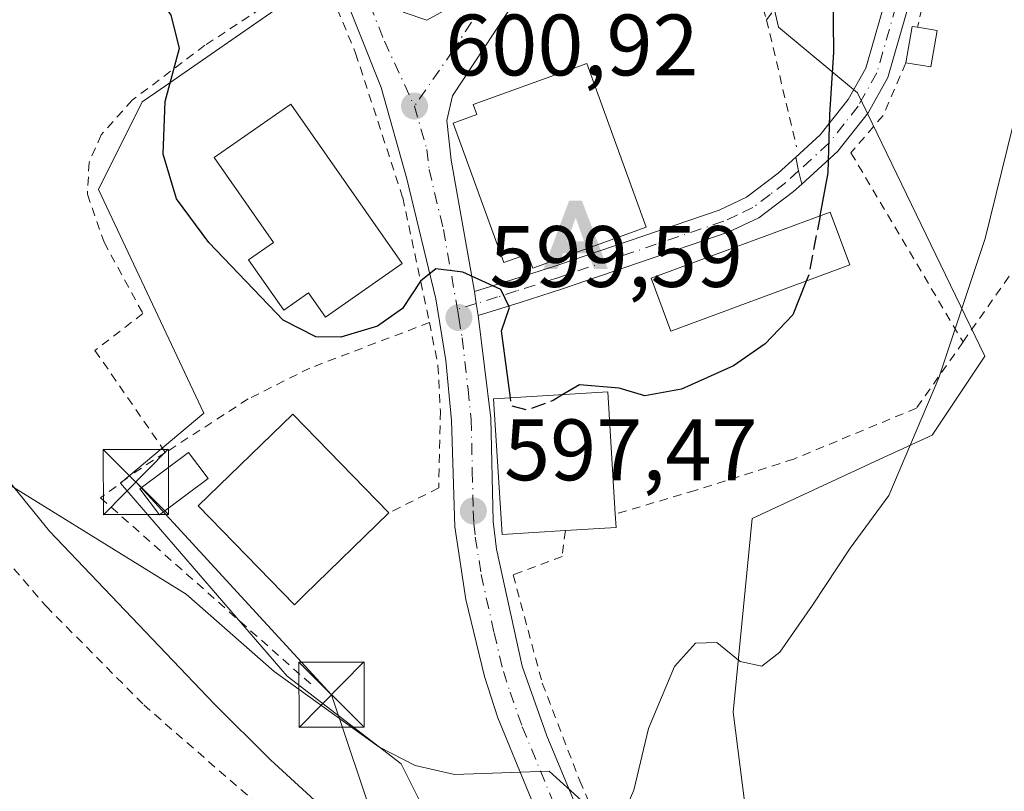
# Model space of a CAD drawing. Units: metres. Extents: x 603548 to 606993, y 4761603 to 4763968.
# Drawn here: x 603987 to 604100, y 4763106 to 4763195 of the extents above; entities that cross this region are included whole.
import ezdxf

# ---------------------------------------------------------------- set-up
doc = ezdxf.new("R2010")
doc.units = ezdxf.units.M
doc.header["$MEASUREMENT"] = 0
for name, pattern in [('DGN Style 2', [1.6480167562047852, 0.988810053722871, -0.6592067024819142]), ('DGN Style 3', [2.307223458686699, 1.648016756204785, -0.6592067024819142]), ('DGN Style 4', [2.6384748266838614, 1.318413404963828, -0.6592067024819142, 0.001648016756204785, -0.6592067024819142])]:
    doc.linetypes.add(name, pattern=pattern)
for name, color, linetype, lineweight in [('Alambrada', 7, 'DGN Style 2', 0), ('Alojamiento puntual', 7, 'Continuous', 0), ('Camino Cxs', 7, 'Continuous', 0), ('Camino eje', 30, 'DGN Style 4', 13), ('Carretera de calzada única Cxs', 7, 'Continuous', 13), ('Carretera de calzada única eje', 7, 'DGN Style 4', 0), ('Cima', 7, 'Continuous', 0), ('Corriente natural lineal', 142, 'Continuous', 13), ('Curva de nivel maestra', 30, 'Continuous', 30), ('Curva de nivel maestra oculto', 30, 'DGN Style 3', 30), ('Curva de nivel normal', 30, 'Continuous', 0), ('Edificación Cxs', 1, 'Continuous', 13), ('Edificación ligera Cxs', 1, 'Continuous', 0), ('Núcleo urbano CxS', 7, 'Continuous', 0), ('Pista pavimentada Cxs', 135, 'Continuous', 0), ('Pista pavimentada eje', 135, 'DGN Style 4', 0), ('Prado CxS', 92, 'Continuous', 0), ('Punto de cota en terreno', 7, 'Continuous', 0), ('Rótulo de punto de cota en terreno', 7, 'Continuous', 0), ('Tendido', 6, 'Continuous', 0), ('Torre de tendido puntual', 7, 'Continuous', 0)]:
    doc.layers.add(name, color=color, linetype=linetype, lineweight=lineweight)
doc.styles.add('Style-Arial', font='txt')

# ---------------------------------------------------------------- blocks, each defined once
blk = doc.blocks.new('*U14')
at = {"layer": 'Prado CxS', "color": 92, "linetype": 'Continuous', "lineweight": 0}
for points in [[(604071.5182999996, 4763096.8397, 593.9158000000025), (604069.1098999997, 4763115.501300001, 594.9052999999985), (604071.3139000004, 4763137.799699999, 597.5354999999981), (604085.9357000003, 4763144.5757, 596.5053999999947), (604092.0066999998, 4763147.3891, 595.4928999999975), (604098.0647, 4763156.473300001, 594.6826000000001), (604083.4259000003, 4763186.759299999, 599.801099999997), (604074.3410999998, 4763194.3289, 602.0041000000056), (604068.2871000003, 4763220.571699999, 603.7704999999987)], [(604019.3271000005, 4763198.3671, 601.1426000000065), (604002.7034999998, 4763186.8213, 599.2351999999955), (604001.1573000001, 4763185.747300001, 599.1083999999975), (603996.1111000003, 4763175.654899999, 598.2563999999984), (604008.2229000004, 4763149.9113, 597.6068999999989), (603998.6337000001, 4763141.8377, 596.1245000000055), (604000.3189000003, 4763139.8869, 596.0262999999978), (604017.8152999999, 4763119.6293, 595.3775000000023), (604030.9348999998, 4763109.5371, 595.1110000000045), (604039.0120999999, 4763093.386299999, 593.2623000000021)]]:
    blk.add_polyline3d(points, dxfattribs=at)
blk = doc.blocks.new('5PATER')
at = {"layer": 'Punto de cota en terreno', "linetype": 'Continuous', "lineweight": 0}
h = blk.add_hatch(color=51, dxfattribs=at)
edge = h.paths.add_edge_path()
edge.add_ellipse((0, 0), major_axis=(-0.1095731443231308, -0.1110710700762829), ratio=0.9994222409660322, start_angle=0, end_angle=360)
blk = doc.blocks.new('5TTEND')
at = {"layer": 'Cima', "color": 7, "linetype": 'Continuous', "lineweight": 0}
for p, q in [((-0.375, 0.3754), (0.375, -0.3746)), ((0.3720000000000001, 0.3784000000000001), (-0.3720000000000001, -0.3776))]:
    blk.add_line(p, q, dxfattribs=at)
at = {"layer": 'Cima', "color": 7, "linetype": 'Continuous', "lineweight": 0, "flags": 128}
blk.add_lwpolyline([(-0.375, -0.3746), (0.375, -0.3746), (0.375, 0.3754), (-0.375, 0.3754), (-0.3720000000000001, -0.3776)], dxfattribs=at)
blk = doc.blocks.new('5ALOJA')
at = {"layer": 'Camino Cxs', "linetype": 'Continuous', "lineweight": 0}
h = blk.add_hatch(color=6, dxfattribs=at)
h.paths.add_polyline_path([(-0.3691, -0.3496), (-0.0741, 0.4354), (0.0729, 0.4354), (0.3709000000000001, -0.3496), (0.2119, -0.3496), (0.1469, -0.1686), (-0.1441, -0.1686), (-0.2091, -0.3496)])
h.paths.add_polyline_path([(-0.0961, -0.0326), (0.0009000000000000001, 0.2394), (0.09790000000000001, -0.0326)], flags=16)

msp = doc.modelspace()

# ---------------------------------------------------------------- linework, layer by layer
at = {"layer": 'Alambrada', "color": 7, "linetype": 'DGN Style 2', "lineweight": 0, "extrusion": (-0.9183612656396116, -0.2755303910904122, 0.2840696910238321), "elevation": -1866991.221385217, "flags": 128}
msp.add_lwpolyline([(-4388707.821731145, 553773.7949429983), (-4388693.245547462, 553771.1166052178), (-4388691.649809755, 553770.9748660806)], dxfattribs=at)
at = {"layer": 'Alambrada', "color": 7, "linetype": 'DGN Style 2', "lineweight": 0, "extrusion": (0.0174359083405011, -0.07330095947507927, 0.9971574391440774), "elevation": -338013.9239463511, "flags": 128}
msp.add_lwpolyline([(1689930.674665643, 4481385.255976769), (1689930.674665643, 4481370.174913223)], dxfattribs=at)
at = {"layer": 'Alambrada', "color": 7, "linetype": 'DGN Style 2', "lineweight": 0}
for points in [[(604095.5701000001, 4763158.100099999, 595.4689999999973), (604111.9801000003, 4763181.5001, 593.5654000000068), (604123.2500999998, 4763197.3201, 591.9033000000054), (604129.8501000004, 4763206.590100001, 590.6426000000065), (604142.9401000004, 4763226.050100001, 589.334400000007), (604153.4401000004, 4763241.340100001, 595.8843999999954), (604150.0100999996, 4763251.720100001, 594.2204999999958), (604146.9200999998, 4763262.390100001, 595.5602999999974), (604144.3000999996, 4763268.670100001, 593.3463000000047), (604138.1401000004, 4763278.380100001, 596.1916999999958), (604132.4600999998, 4763278.3101, 597.3255999999965), (604120.7600999996, 4763257.350099999, 595.6177000000025), (604109.5800999999, 4763237.670100001, 597.5798000000068), (604099.0301000001, 4763222.8301, 597.2436000000016), (604096.2801000001, 4763217.270099999, 597.732600000003), (604092.7301000003, 4763204.520099999, 599.6956000000064), (604090.3300999999, 4763194.3101, 599.7900999999983)], [(604072.9501, 4763195.190099999, 602.0043000000006), (604080.6201, 4763204.950099999, 600.1935999999987), (604103.6201, 4763238.4001, 596.1227000000072)], [(603907.8101000005, 4763219.390100001, 605.3656000000046), (603912.9600999998, 4763211.5101, 605.2504000000044), (603918.3501000004, 4763204.850099999, 605.1178000000073), (603923.6901000004, 4763198.9801, 606.4545999999973), (603964.6401000004, 4763156.600099999, 603.6987999999983), (603976.1201, 4763144.7401, 601.0121000000072), (603982.0900999998, 4763137.0001, 598.5598000000027), (603990.0900999998, 4763127.690099999, 597.3880999999965), (604001.3201000001, 4763116.340100001, 593.9020000000019), (604020.0900999998, 4763099.970100001, 599.0887999999978)], [(604021.7100999998, 4763201.0101, 604.9750000000058), (604008.3601000002, 4763192.2401, 600.693299999999), (604000.0000999998, 4763185.9301, 599.5592999999935), (603996.4200999998, 4763181.940099999, 599.1407999999938), (603995.0301000001, 4763178.7601, 599.2707999999984), (603994.8501000004, 4763175.100099999, 598.812699999995), (603996.7500999998, 4763169.590100001, 598.1049000000058), (604001.2301000003, 4763161.370100001, 597.9355999999971), (603995.7100999998, 4763157.130100001, 597.1886999999988), (604003.8201000001, 4763145.390100001, 598.2329999999929)], [(604021.7100999998, 4763201.0101, 604.9750000000058), (604025.6901000004, 4763191.3301, 601.3368000000046), (604031.1101000002, 4763174.710100001, 601.4658000000054), (604034.1901000004, 4763160.340100001, 601.0371000000014)], [(604089.0000999998, 4763190.2301, 601.4208000000071), (604086.3901000004, 4763184.1801, 602.5151000000042), (604082.6801000005, 4763179.860099999, 600.7265000000043), (604095.5701000001, 4763158.100099999, 595.4689999999973)], [(604034.1901000004, 4763160.340100001, 601.0371000000014), (604020.4401000004, 4763155.100099999, 600.3157999999967), (604013.3201000001, 4763151.540100001, 601.6867000000057), (604003.8201000001, 4763145.390100001, 598.2329999999929)], [(604034.1901000004, 4763160.340100001, 601.0371000000014), (604035.1700999998, 4763155.390100001, 600.2140999999974), (604035.4401000004, 4763150.130100001, 599.6438000000053), (604035.2600999996, 4763141.300100001, 598.2866999999969), (604029.5301000001, 4763138.4301, 600.8108000000066)], [(604095.5701000001, 4763158.100099999, 595.4689999999973), (604090.2100999998, 4763150.4801, 596.2014000000054), (604076.0900999998, 4763144.630100001, 598.7014999999956), (604064.7600999996, 4763141.0101, 599.2258000000002), (604055.5701000001, 4763138.300100001, 600.6876000000047)], [(604003.8201000001, 4763145.390100001, 598.2329999999929), (603999.3901000004, 4763142.520099999, 598.126099999994), (603999.4600999998, 4763142.460100001, 598.1542999999947), (603996.3501000004, 4763140.170100001, 600.4621000000043), (604020.7401000002, 4763118.5601, 596.6830999999949)], [(604049.8201000001, 4763136.4001, 602.9345999999932), (604049.4600999998, 4763133.4301, 599.4756999999954), (604043.8201000001, 4763131.300100001, 597.869000000006), (604047.1700999998, 4763118.8301, 596.2633999999962), (604051.4801000003, 4763107.610099999, 596.6146000000008), (604056.8501000004, 4763094.9001, 599.0002999999997), (604059.8701, 4763086.9301, 599.3649000000005)]]:
    msp.add_polyline3d(points, dxfattribs=at)
at = {"layer": 'Camino Cxs', "color": 7, "linetype": 'Continuous', "lineweight": 0, "extrusion": (-0.9639376967071738, -0.1988880563829899, 0.1768266323127414), "elevation": -1529525.207617947, "flags": 128}
msp.add_lwpolyline([(-4542847.576801607, 275401.5542391022), (-4542849.149725712, 275401.2946484768), (-4542850.758315538, 275401.3896454375)], dxfattribs=at)
at = {"layer": 'Camino Cxs', "color": 7, "linetype": 'Continuous', "lineweight": 0}
msp.add_polyline3d([(604077.0186999999, 4763176.259299999, 600.9888999999966), (604076.6558999997, 4763177.7905, 600.7333999999975), (604076.3472999996, 4763179.3693, 600.8269), (604079.1501000002, 4763181.940099999, 600.7767000000022), (604082.3701, 4763186.0101, 600.3512999999948), (604084.3800999997, 4763189.600099999, 600.7464999999938), (604094.0900999998, 4763223.420100001, 597.4438999999984), (604096.7301000003, 4763222.670100001, 597.5016000000032), (604086.9301000005, 4763188.540100001, 602.5108000000037), (604084.6601, 4763184.4801, 601.6575000000012), (604081.1700999998, 4763180.0601, 600.7283000000025)], close=True, dxfattribs=at)
msp.add_polyline3d([(604076.3472999996, 4763179.3693, 600.8269), (604079.1501000002, 4763181.940099999, 600.7767000000022), (604082.3701, 4763186.0101, 600.3512999999948), (604084.3800999997, 4763189.600099999, 600.7464999999938), (604094.0900999998, 4763223.420100001, 597.4438999999984), (604096.7301000003, 4763222.670100001, 597.5016000000032), (604086.9301000005, 4763188.540100001, 602.5108000000037), (604084.6601, 4763184.4801, 601.6575000000012), (604081.1700999998, 4763180.0601, 600.7283000000025), (604077.0186999999, 4763176.259299999, 600.9888999999966)], dxfattribs=at)
at = {"layer": 'Camino eje', "color": 30, "linetype": 'DGN Style 4', "lineweight": 13}
msp.add_polyline3d([(604095.4101, 4763223.045100001, 597.4615000000049), (604085.6551000001, 4763189.0701, 601.5454000000027), (604083.5151000004, 4763185.245100001, 601.0084999999963), (604081.9051000001, 4763183.210100001, 600.7467000000033), (604080.1601, 4763181.0001, 600.7566999999982), (604076.6558999997, 4763177.7905, 600.7333999999975)], dxfattribs=at)
at = {"layer": 'Carretera de calzada única Cxs', "color": 7, "linetype": 'Continuous', "lineweight": 13, "extrusion": (-0.9795861631340512, -0.1567396472245564, 0.1258714899579314), "elevation": -1338209.678881175, "flags": 128}
msp.add_lwpolyline([(-4607901.217135229, 170398.0658390993), (-4607899.830160447, 170397.8925609411), (-4607898.443612031, 170397.9998139721)], dxfattribs=at)
at = {"layer": 'Carretera de calzada única Cxs', "color": 7, "linetype": 'Continuous', "lineweight": 13}
for points in [[(604027.4101, 4763202.3301, 604.369000000006), (604029.4101, 4763198.040100001, 603.4704000000056), (604031.2600999996, 4763196.0101, 603.0368000000017), (604033.8901000004, 4763195.140100001, 602.6656999999977), (604036.9401000004, 4763196.840100001, 602.994200000001), (604039.9600999998, 4763200.610099999, 605.0678999999947)], [(604051.1401000004, 4763092.7401, 596.2204999999958), (604042.0500999996, 4763114.840100001, 595.902700000006), (604040.5301000001, 4763119.590100001, 596.1619999999966), (604038.3701, 4763128.460100001, 597.3046999999933), (604037.0943, 4763136.8281, 597.6603999999934), (604036.7301000003, 4763149.050100001, 599.4664000000049), (604036.0701000001, 4763155.9801, 600.0926999999938), (604034.9401000004, 4763163.0601, 601.0503999999928), (604031.6001000004, 4763176.890100001, 601.1083000000071), (604028.6201, 4763187.390100001, 601.2004000000015), (604023.2701000003, 4763200.880100001, 605.1266999999935)], [(604063.0500999996, 4763037.2301, 593.6487999999954), (604064.4101, 4763040.770099999, 593.6184000000068), (604065.2301000003, 4763045.7501, 593.340400000001), (604064.2600999996, 4763052.340100001, 593.4367000000057), (604054.4401000004, 4763083.300100001, 595.6944999999978), (604051.1401000004, 4763092.7401, 596.2204999999958), (604042.0500999996, 4763114.840100001, 595.902700000006), (604040.5301000001, 4763119.590100001, 596.1619999999966), (604038.3701, 4763128.460100001, 597.3046999999933), (604037.0943, 4763136.8281, 597.6603999999934), (604036.7301000003, 4763149.050100001, 599.4664000000049), (604036.0701000001, 4763155.9801, 600.0926999999938), (604034.9401000004, 4763163.0601, 601.0503999999928), (604031.6001000004, 4763176.890100001, 601.1083000000071), (604028.6201, 4763187.390100001, 601.2004000000015), (604023.2701000003, 4763200.880100001, 605.1266999999935)], [(604044.1401000004, 4763197.5101, 601.8218999999954), (604036.8501000004, 4763186.4101, 601.4303000000073), (604036.1901000004, 4763183.590100001, 601.8179999999993), (604036.6700999998, 4763179.040100001, 601.5810000000056), (604039.3800999997, 4763163.9001, 600.368100000007), (604039.5777000004, 4763162.527100001, 600.1962000000058), (604039.8101000005, 4763161.1601, 600.3025999999954), (604041.2301000003, 4763149.3201, 602.1064999999944), (604041.5301000001, 4763137.4301, 601.204899999997), (604041.8901000004, 4763134.2601, 599.2566999999982), (604044.8701, 4763120.8101, 596.318499999994), (604047.6901000004, 4763112.7601, 595.5486999999994), (604055.4200999998, 4763094.1601, 598.4116999999969)], [(604044.1401000004, 4763197.5101, 601.8218999999954), (604036.8501000004, 4763186.4101, 601.4303000000073), (604036.1901000004, 4763183.590100001, 601.8179999999993), (604036.6700999998, 4763179.040100001, 601.5810000000056), (604039.3800999997, 4763163.9001, 600.368100000007)], [(604031.2600999996, 4763196.0101, 603.0368000000017), (604033.8901000004, 4763195.140100001, 602.6656999999977), (604036.9401000004, 4763196.840100001, 602.994200000001)], [(604039.8101000005, 4763161.1601, 600.3025999999954), (604041.2301000003, 4763149.3201, 602.1064999999944), (604041.5301000001, 4763137.4301, 601.204899999997), (604041.8901000004, 4763134.2601, 599.2566999999982), (604044.8701, 4763120.8101, 596.318499999994), (604047.6901000004, 4763112.7601, 595.5486999999994), (604055.4200999998, 4763094.1601, 598.4116999999969), (604062.5800999999, 4763072.420100001, 597.6710000000021), (604068.7600999996, 4763050.090100001, 593.8739999999962), (604069.3901000004, 4763044.9301, 594.0623999999953), (604068.7801000001, 4763039.5801, 595.3159000000014), (604067.1201, 4763035.3201, 595.4391999999935)]]:
    msp.add_polyline3d(points, dxfattribs=at)
at = {"layer": 'Carretera de calzada única eje', "color": 7, "linetype": 'DGN Style 4', "lineweight": 0}
for points in [[(604025.3324999996, 4763201.593900001, 604.7232999999978), (604026.3300999999, 4763199.460100001, 603.5966999999946), (604029.0100999996, 4763192.710100001, 601.500199999995), (604032.4600999998, 4763185.2501, 601.0547999999981)], [(604042.0500999996, 4763199.0601, 602.6855000000069), (604040.5301000001, 4763197.1801, 602.2226999999984), (604036.8901000004, 4763191.630100001, 601.250199999995), (604032.4600999998, 4763185.2501, 601.0547999999981)], [(604032.4600999998, 4763185.2501, 601.0547999999981), (604033.8901000004, 4763180.2401, 601.2391999999963), (604034.1401000004, 4763177.960100001, 601.1150999999954), (604035.8000999996, 4763171.050100001, 600.6554000000033), (604037.4121000003, 4763161.849300001, 600.125)], [(604037.4121000003, 4763161.849300001, 600.125), (604037.5701000001, 4763160.9101, 600.0494999999937), (604037.9401000004, 4763158.5701, 600.0227000000014), (604038.6401000004, 4763152.6501, 600.289300000004), (604038.9801000003, 4763149.1801, 600.5246999999945), (604039.1201, 4763143.2401, 600.1392000000051), (604039.2301000003, 4763138.6601, 599.4116999999969), (604039.2801000001, 4763137.2301, 599.1515999999974), (604039.4600999998, 4763135.640100001, 598.7694999999949), (604040.1401000004, 4763131.350099999, 597.6122999999934), (604041.6201, 4763124.630100001, 596.5368000000017), (604042.6901000004, 4763120.190099999, 596.1162999999942), (604043.4600999998, 4763117.8201, 595.977899999998), (604044.8701, 4763113.800100001, 595.7703000000038), (604049.4200999998, 4763102.7501, 595.2734999999957)]]:
    msp.add_polyline3d(points, dxfattribs=at)
at = {"layer": 'Corriente natural lineal', "color": 142, "linetype": 'Continuous', "lineweight": 13}
msp.add_polyline3d([(603818.0800999999, 4763348.3101, 600.4723999999987), (603825.6001000004, 4763335.360099999, 600.3499000000012), (603829.7001, 4763329.0801, 600.217499999999), (603833.7500999998, 4763323.620100001, 599.5225999999967), (603842.2401000002, 4763314.5001, 598.9232000000047), (603848.7500999998, 4763308.4101, 599.2361999999994), (603854.4101, 4763303.4801, 599.2930999999953), (603859.5100999996, 4763299.5001, 599.1162999999942), (603865.9301000005, 4763295.5701, 598.9321000000054), (603868.9501, 4763292.0801, 598.6720000000059), (603876.2801000001, 4763280.2601, 597.6153000000049), (603893.8000999996, 4763249.9801, 597.4863000000041), (603901.4301000005, 4763237.360099999, 596.7235999999976), (603908.3300999999, 4763226.9101, 597.0614999999962), (603916.0000999998, 4763217.040100001, 596.6584000000003), (603924.5301000001, 4763207.8301, 596.2574000000022), (603947.3300999999, 4763184.710100001, 596.3050999999978), (603965.9401000004, 4763164.8301, 595.8463000000047), (603979.2701000003, 4763150.090100001, 595.4425000000047), (603990.4901000002, 4763136.3201, 594.7041000000027), (604009.4401000004, 4763116.460100001, 593.724000000002), (604015.9101, 4763110.020099999, 593.7538999999961), (604026.9501, 4763099.880100001, 593.689400000003)], dxfattribs=at)
at = {"layer": 'Curva de nivel maestra', "color": 30, "linetype": 'Continuous', "lineweight": 30, "elevation": 600, "flags": 128}
for points in [[(604079.1218999998, 4763172.6228), (604080.0599999996, 4763177.550100001), (604080.2300000006, 4763184.280099999), (604080.7199999997, 4763191.450099999), (604080.6200000001, 4763198.280099999), (604079.9299999997, 4763214.880100001), (604076.2100000001, 4763255.880100001), (604076.2000000002, 4763279.300100001), (604077, 4763288.2601)], [(604043.5105, 4763151.669700001), (604042.4600000001, 4763159.370100001), (604043.4000000004, 4763162.050100001), (604042.3899999997, 4763164.1501), (604038.04, 4763166.140100001), (604034.9199999999, 4763166.5101), (604033.1500000004, 4763165.090100001), (604031.0899999999, 4763161.950099999), (604028.2000000002, 4763159.920100001), (604024.0099999999, 4763158.640100001), (604021.1100000005, 4763158.6801), (604017.3700000001, 4763160.620100001), (604008.79, 4763169.540100001), (604005.0800000001, 4763174.5701), (604003.5499999998, 4763179.720100001), (604003.7800000003, 4763185.770099999), (604005.4500000002, 4763191.9001), (604004.4699999997, 4763195.700099999), (603999.4500000002, 4763203.1501), (603996.0099999999, 4763208.920100001), (603993.9199999999, 4763211.780099999), (603992.1799999997, 4763214.530099999), (603990.3399999999, 4763215.9101), (603986.6900000004, 4763217.6601)], [(604077.5286999998, 4763165.1018), (604076, 4763161.2301), (604072.8200000003, 4763157.890100001), (604069.1500000004, 4763155.340100001), (604063.1799999997, 4763152.690099999), (604058.9699999997, 4763151.890100001), (604056.0099999999, 4763152.780099999), (604051.4500000002, 4763153.170100001), (604049.5442000004, 4763152.0417)]]:
    msp.add_lwpolyline(points, dxfattribs=at)
at = {"layer": 'Curva de nivel maestra oculto', "color": 30, "linetype": 'DGN Style 3', "lineweight": 30, "elevation": 600, "flags": 128}
for points in [[(604079.1218999998, 4763172.6228), (604077.8399999999, 4763165.890100001), (604077.5286999998, 4763165.1018)], [(604049.5442000004, 4763152.0417), (604048.4100000003, 4763151.370100001), (604045.4100000003, 4763150.2601), (604043.6399999997, 4763150.720100001), (604043.5105, 4763151.669700001)]]:
    msp.add_lwpolyline(points, dxfattribs=at)
at = {"layer": 'Curva de nivel normal', "color": 30, "linetype": 'Continuous', "lineweight": 0, "elevation": 595, "flags": 128}
for points in [[(604056.4199999999, 4763103.600000001), (604057.7100000001, 4763106.51), (604059.3799999999, 4763113.609999999), (604062.3799999999, 4763120.74), (604064.7999999998, 4763123.430000001), (604067.2599999999, 4763123.51), (604069.9199999999, 4763121.350000001), (604072.4199999999, 4763120.779999999), (604074.5099999999, 4763122.4), (604078.2699999996, 4763127.810000001), (604082.5700000003, 4763134.359999999), (604087.0199999996, 4763140.42), (604092.79, 4763153.99), (604098.0999999996, 4763170.01), (604102.5300000003, 4763187.939999999)], [(603825.4600000001, 4763103.720000001), (603826.7599999999, 4763118.67), (603831.8099999996, 4763135.689999999), (603841.0999999996, 4763160.99), (603846.1699999999, 4763169.850000001), (603851.6399999997, 4763173.890000001), (603858.9900000002, 4763175.91), (603870.8899999997, 4763176.560000001), (603885.2699999996, 4763175.550000001), (603898.1100000005, 4763173.539999999), (603931.79, 4763165.970000001), (603953.4299999997, 4763159.24), (603971.9600000001, 4763150.27), (604006.2000000002, 4763129.07), (604016.3399999999, 4763120.180000001), (604028.3499999996, 4763111.5), (604032.5499999998, 4763109.380000001), (604037.0800000001, 4763108.33), (604047.9500000002, 4763108.699999999), (604051.6900000004, 4763105.33)]]:
    msp.add_lwpolyline(points, dxfattribs=at)
at = {"layer": 'Edificación Cxs', "color": 1, "linetype": 'Continuous', "lineweight": 13, "flags": 128}
for points, elevation in [([(604059.1201, 4763171.300100001), (604046.0701000001, 4763166.5801), (604045.4600999998, 4763168.220100001), (604042.7301000003, 4763167.2301), (604036.9200999998, 4763183.270099999), (604039.6501000002, 4763184.2601), (604039.2301000003, 4763185.4301), (604052.2801000001, 4763190.1501)], 604.8705999999949), ([(604031.0601000005, 4763167.130100001), (604022.2401000002, 4763160.970100001), (604020.2801000001, 4763163.770099999), (604017.4301000005, 4763161.780099999), (604013.3901000004, 4763167.5601), (604016.2401000002, 4763169.550100001), (604009.4200999998, 4763179.3201), (604018.2401000002, 4763185.4801)], 604.8012000000016), ([(604049.8201000001, 4763136.4001), (604042.5500999996, 4763135.940099999), (604041.5701000001, 4763151.550100001), (604054.7100999998, 4763152.360099999), (604055.5701000001, 4763138.300100001), (604055.6700999998, 4763136.7601)], 602.9345999999931), ([(604019.8000999996, 4763128.9901), (604018.6601, 4763127.860099999), (604007.6001000004, 4763139.2301), (604018.4600999998, 4763149.800100001), (604029.5301000001, 4763138.4301)], 601.1803000000073)]:
    msp.add_lwpolyline(points, close=True, dxfattribs=dict(at, elevation=elevation))
at = {"layer": 'Edificación Cxs', "color": 1, "linetype": 'Continuous', "lineweight": 13, "extrusion": (0.007236784993480036, 0.00702109458680189, 0.9999491652947972), "elevation": 38414.45754476974, "flags": 128}
msp.add_lwpolyline([(604009.3642349062, 4762986.117539082), (603999.633500414, 4762976.677306398)], dxfattribs=at)
at = {"layer": 'Edificación Cxs', "color": 1, "linetype": 'Continuous', "lineweight": 13, "extrusion": (0.4335544390043654, -0.3125080982174755, 0.8452036659693961), "elevation": -1226120.614527281, "flags": 128}
msp.add_lwpolyline([(4217187.461852785, 1940187.647805455), (4217186.271040258, 1940186.486412318), (4217182.558302023, 1940191.852172104)], dxfattribs=at)
at = {"layer": 'Edificación Cxs', "color": 1, "linetype": 'Continuous', "lineweight": 13}
for points in [[(604059.1201, 4763171.300100001, 604.3334000000032), (604046.0701000001, 4763166.5801, 604.2502999999997), (604045.4600999998, 4763168.220100001, 604.8705999999949), (604042.7301000003, 4763167.2301, 601.9511999999959), (604036.9200999998, 4763183.270099999, 602.0329000000056), (604039.6501000002, 4763184.2601, 603.8252000000066), (604039.2301000003, 4763185.4301, 602.8935999999958), (604052.2801000001, 4763190.1501, 603.9851999999955), (604059.1201, 4763171.300100001, 604.3334000000032)], [(604031.0601000005, 4763167.130100001, 602.1736999999994), (604022.2401000002, 4763160.970100001, 602.3570999999939), (604020.2801000001, 4763163.770099999, 603.3772000000026), (604017.4301000005, 4763161.780099999, 601.3755999999995), (604013.3901000004, 4763167.5601, 601.9896000000008), (604016.2401000002, 4763169.550100001, 604.8012000000017), (604009.4200999998, 4763179.3201, 602.0362000000023), (604018.2401000002, 4763185.4801, 602.3484000000026), (604031.0601000005, 4763167.130100001, 602.1736999999994)], [(604082.5500999996, 4763166.960100001, 601.8304999999964), (604061.9600999998, 4763159.340100001, 602.4698999999965), (604059.7100999998, 4763165.460100001, 602.2709000000032), (604080.2801000001, 4763173.050100001, 601.3830000000017), (604082.5500999996, 4763166.960100001, 601.8304999999964)], [(604049.8201000001, 4763136.4001, 602.9345999999932), (604042.5500999996, 4763135.940099999, 600.8794000000053), (604041.5701000001, 4763151.550100001, 601.8093999999984), (604054.7100999998, 4763152.360099999, 602.1805000000022), (604055.5701000001, 4763138.300100001, 600.6876000000047)], [(604019.8000999996, 4763128.9901, 600.9474999999948), (604018.6601, 4763127.860099999, 599.6604999999981), (604007.6001000004, 4763139.2301, 598.9501000000018), (604018.4600999998, 4763149.800100001, 601.1803000000073), (604029.5301000001, 4763138.4301, 600.8108000000066)]]:
    msp.add_polyline3d(points, dxfattribs=at)
msp.add_3dface([(604082.5500999996, 4763166.960100001, 602.4698999999965), (604061.9600999998, 4763159.340100001, 602.4698999999965), (604059.7100999998, 4763165.460100001, 602.4698999999965), (604080.2801000001, 4763173.050100001, 602.4698999999965)], dxfattribs=at)
at = {"layer": 'Edificación ligera Cxs', "color": 1, "linetype": 'Continuous', "lineweight": 0, "elevation": 601.4208000000071, "flags": 128}
msp.add_lwpolyline([(604092.5800999999, 4763193.9301), (604091.8800999997, 4763189.7501), (604089.0000999998, 4763190.2301), (604089.7001, 4763194.4101), (604090.3300999999, 4763194.3101)], close=True, dxfattribs=at)
at = {"layer": 'Edificación ligera Cxs', "color": 1, "linetype": 'Continuous', "lineweight": 0, "extrusion": (0.004301945830825732, 0.3699226644793148, 0.9290525903126221), "elevation": 1765169.531047969, "flags": 128}
msp.add_lwpolyline([(-548659.2786933569, -4431258.802240337), (-548659.9300387929, -4431263.309904797), (-548660.5611590488, -4431263.210160963)], dxfattribs=at)
at = {"layer": 'Edificación ligera Cxs', "color": 1, "linetype": 'Continuous', "lineweight": 0, "extrusion": (0.1095341660666565, 0.3065732872902308, 0.9455237099005736), "elevation": 1527003.929312489, "flags": 128}
msp.add_lwpolyline([(1033728.995466831, -4433126.20896771), (1033728.248272575, -4433121.796786197), (1033731.121865413, -4433121.250024634)], dxfattribs=at)
at = {"layer": 'Edificación ligera Cxs', "color": 1, "linetype": 'Continuous', "lineweight": 0, "extrusion": (-0.007043358685508149, 0.001189545024829668, 0.9999744877150922), "elevation": 2010.984018519201, "flags": 128}
msp.add_lwpolyline([(604079.5703038913, 4763195.287947185), (604081.8203628873, 4763194.907946914)], dxfattribs=at)
at = {"layer": 'Edificación ligera Cxs', "color": 1, "linetype": 'Continuous', "lineweight": 0}
msp.add_polyline3d([(604008.7200999996, 4763142.380100001, 599.8929999999964), (604003.1401000004, 4763138.200099999, 597.6597000000038), (604000.8800999997, 4763141.210100001, 598.4413000000059), (604006.4600999998, 4763145.390100001, 598.5939000000071), (604008.7200999996, 4763142.380100001, 599.8929999999964)], dxfattribs=at)
msp.add_3dface([(604008.7200999996, 4763142.380100001, 599.8929999999964), (604003.1401000004, 4763138.200099999, 599.8929999999964), (604000.8800999997, 4763141.210100001, 599.8929999999964), (604006.4600999998, 4763145.390100001, 599.8929999999964)], dxfattribs=at)
at = {"layer": 'Núcleo urbano CxS', "color": 7, "linetype": 'Continuous', "lineweight": 0}
for points in [[(604068.2871000003, 4763220.571699999, 603.7704999999987), (604074.3410999998, 4763194.3289, 602.0041000000056), (604083.4259000003, 4763186.759299999, 599.801099999997), (604098.0647, 4763156.473300001, 594.6826000000001), (604092.0066999998, 4763147.3891, 595.4928999999975), (604085.9357000003, 4763144.5757, 596.5053999999947), (604071.3139000004, 4763137.799699999, 597.5354999999981), (604069.1098999997, 4763115.501300001, 594.9052999999985), (604071.5182999996, 4763096.8397, 593.9158000000025)], [(604071.5182999996, 4763096.8397, 593.9158000000025), (604069.1098999997, 4763115.501300001, 594.9052999999985), (604071.3139000004, 4763137.799699999, 597.5354999999981), (604085.9357000003, 4763144.5757, 596.5053999999947), (604092.0066999998, 4763147.3891, 595.4928999999975), (604098.0647, 4763156.473300001, 594.6826000000001), (604083.4259000003, 4763186.759299999, 599.801099999997), (604074.3410999998, 4763194.3289, 602.0041000000056), (604068.2871000003, 4763220.571699999, 603.7704999999987)], [(604039.0120999999, 4763093.386299999, 593.2623000000021), (604030.9348999998, 4763109.5371, 595.1110000000045), (604017.8152999999, 4763119.6293, 595.3775000000023), (604000.3189000003, 4763139.8869, 596.0262999999978), (603998.6337000001, 4763141.8377, 596.1245000000055), (604008.2229000004, 4763149.9113, 597.6068999999989), (603996.1111000003, 4763175.654899999, 598.2563999999984), (604001.1573000001, 4763185.747300001, 599.1083999999975), (604002.7034999998, 4763186.8213, 599.2351999999955), (604019.3271000005, 4763198.3671, 601.1426000000065)], [(604019.3271000005, 4763198.3671, 601.1426000000065), (604002.7034999998, 4763186.8213, 599.2351999999955), (604001.1573000001, 4763185.747300001, 599.1083999999975), (603996.1111000003, 4763175.654899999, 598.2563999999984), (604008.2229000004, 4763149.9113, 597.6068999999989), (603998.6337000001, 4763141.8377, 596.1245000000055), (604000.3189000003, 4763139.8869, 596.0262999999978), (604017.8152999999, 4763119.6293, 595.3775000000023), (604030.9348999998, 4763109.5371, 595.1110000000045), (604039.0120999999, 4763093.386299999, 593.2623000000021)]]:
    msp.add_polyline3d(points, dxfattribs=at)
at = {"layer": 'Pista pavimentada Cxs', "color": 135, "linetype": 'Continuous', "lineweight": 0, "extrusion": (-0.9639376967071738, -0.1988880563829899, 0.1768266323127414), "elevation": -1529525.207617947, "flags": 128}
msp.add_lwpolyline([(-4542847.576801607, 275401.5542391022), (-4542849.149725712, 275401.2946484768), (-4542850.758315538, 275401.3896454375)], dxfattribs=at)
at = {"layer": 'Pista pavimentada Cxs', "color": 135, "linetype": 'Continuous', "lineweight": 0, "extrusion": (-0.9795861631340512, -0.1567396472245564, 0.1258714899579314), "elevation": -1338209.678881175, "flags": 128}
msp.add_lwpolyline([(-4607901.217135229, 170398.0658390993), (-4607899.830160447, 170397.8925609411), (-4607898.443612031, 170397.9998139721)], dxfattribs=at)
at = {"layer": 'Pista pavimentada Cxs', "color": 135, "linetype": 'Continuous', "lineweight": 0}
msp.add_polyline3d([(604077.0186999999, 4763176.259299999, 600.9888999999966), (604076.0800999999, 4763175.4001, 601.1566000000021), (604072.0900999998, 4763172.380100001, 601.0602999999974), (604068.5601000005, 4763170.720100001, 601.7244000000064), (604049.3701, 4763164.190099999, 602.7776000000014), (604044.6201, 4763162.6601, 600.7350000000006), (604039.8101000005, 4763161.1601, 600.3025999999954), (604039.5777000004, 4763162.527100001, 600.1962000000058), (604039.3800999997, 4763163.9001, 600.368100000007), (604043.7901, 4763165.280099999, 601.8806000000042), (604048.5100999996, 4763166.800100001, 605.4760999999999), (604067.5301000001, 4763173.270099999, 600.9459000000061), (604070.6601, 4763174.7501, 601.0877999999939), (604074.3201000001, 4763177.5101, 600.8960999999981), (604076.3472999996, 4763179.3693, 600.8269), (604076.6558999997, 4763177.7905, 600.7333999999975)], close=True, dxfattribs=at)
for points in [[(604039.3800999997, 4763163.9001, 600.368100000007), (604043.7901, 4763165.280099999, 601.8806000000042), (604048.5100999996, 4763166.800100001, 605.4760999999999), (604067.5301000001, 4763173.270099999, 600.9459000000061), (604070.6601, 4763174.7501, 601.0877999999939), (604074.3201000001, 4763177.5101, 600.8960999999981), (604076.3472999996, 4763179.3693, 600.8269)], [(604077.0186999999, 4763176.259299999, 600.9888999999966), (604076.0800999999, 4763175.4001, 601.1566000000021), (604072.0900999998, 4763172.380100001, 601.0602999999974), (604068.5601000005, 4763170.720100001, 601.7244000000064), (604049.3701, 4763164.190099999, 602.7776000000014), (604044.6201, 4763162.6601, 600.7350000000006), (604039.8101000005, 4763161.1601, 600.3025999999954)]]:
    msp.add_polyline3d(points, dxfattribs=at)
at = {"layer": 'Pista pavimentada eje', "color": 135, "linetype": 'DGN Style 4', "lineweight": 0}
msp.add_polyline3d([(604076.6558999997, 4763177.7905, 600.7333999999975), (604075.2001, 4763176.4551, 600.9760999999999), (604073.3701, 4763175.075099999, 601.0681999999942), (604071.3750999998, 4763173.565099999, 601.010500000004), (604069.6101000002, 4763172.735099999, 600.9186999999947), (604068.0450999998, 4763171.995100001, 601.074299999993), (604048.9401000004, 4763165.495100001, 604.1195000000008), (604044.2050999999, 4763163.970100001, 601.3861000000034), (604042.0000999998, 4763163.280099999, 600.4856), (604039.5777000004, 4763162.527100001, 600.1962000000058), (604037.4121000003, 4763161.849300001, 600.125)], dxfattribs=at)
at = {"layer": 'Prado CxS', "color": 92, "linetype": 'Continuous', "lineweight": 0}
for points in [[(604071.5182999996, 4763096.8397, 593.9158000000025), (604069.1098999997, 4763115.501300001, 594.9052999999985), (604071.3139000004, 4763137.799699999, 597.5354999999981), (604085.9357000003, 4763144.5757, 596.5053999999947), (604092.0066999998, 4763147.3891, 595.4928999999975), (604098.0647, 4763156.473300001, 594.6826000000001), (604083.4259000003, 4763186.759299999, 599.801099999997), (604074.3410999998, 4763194.3289, 602.0041000000056), (604068.2871000003, 4763220.571699999, 603.7704999999987)], [(604019.3271000005, 4763198.3671, 601.1426000000065), (604002.7034999998, 4763186.8213, 599.2351999999955), (604001.1573000001, 4763185.747300001, 599.1083999999975), (603996.1111000003, 4763175.654899999, 598.2563999999984), (604008.2229000004, 4763149.9113, 597.6068999999989), (603998.6337000001, 4763141.8377, 596.1245000000055), (604000.3189000003, 4763139.8869, 596.0262999999978), (604017.8152999999, 4763119.6293, 595.3775000000023), (604030.9348999998, 4763109.5371, 595.1110000000045), (604039.0120999999, 4763093.386299999, 593.2623000000021)]]:
    msp.add_polyline3d(points, dxfattribs=at)
at = {"layer": 'Tendido', "color": 6, "linetype": 'Continuous', "lineweight": 0}
msp.add_polyline3d([(604045.0652999999, 4763051.3652, 593.2252000000008), (604031.6446000002, 4763091.450099999, 600.8214000000007), (604022.9201999997, 4763117.508300001, 596.8245000000024), (604000.4095999999, 4763141.9923, 598.3646000000008)], dxfattribs=at)

# ---------------------------------------------------------------- block references
at = {"layer": 'Alojamiento puntual', "color": 7, "linetype": 'Continuous', "lineweight": 0, "xscale": 10, "yscale": 10, "zscale": 10}
msp.add_blockref('5ALOJA', (604051, 4763170), dxfattribs=at)
msp.add_blockref('5ALOJA', (604051, 4763170), dxfattribs=at)
at = {"layer": 'Prado CxS', "color": 92, "linetype": 'Continuous', "lineweight": 0}
msp.add_blockref('*U14', (0, 0), dxfattribs=at)
at = {"layer": 'Punto de cota en terreno', "color": 7, "linetype": 'Continuous', "lineweight": 0, "xscale": 10, "yscale": 10, "zscale": 10}
for p in [(604032.4699999997, 4763185.25, 600.9199999999983), (604037.5700000003, 4763160.91, 599.5899999999965), (604039.2400000002, 4763138.66, 597.4700000000012)]:
    msp.add_blockref('5PATER', p, dxfattribs=at)
at = {"layer": 'Torre de tendido puntual', "color": 7, "linetype": 'Continuous', "lineweight": 0, "xscale": 10, "yscale": 10, "zscale": 10}
for p in [(604000.4095999999, 4763141.9923, 598.3646000000008), (604022.9201999997, 4763117.508300001, 596.8245000000024)]:
    msp.add_blockref('5TTEND', p, dxfattribs=at)

# ---------------------------------------------------------------- texts
at = {"layer": 'Rótulo de punto de cota en terreno', "color": 7, "linetype": 'Continuous', "lineweight": 0, "style": 'Style-Arial'}
for s, p in [('600,92', (604035.9978, 4763188.777799999)), ('599,59', (604041.0977999996, 4763164.437799999)), ('597,47', (604042.7677999996, 4763142.187799999))]:
    msp.add_text(s, height=7.000000000000002, dxfattribs=at).set_placement(p)

doc.saveas('drawing.dxf')
